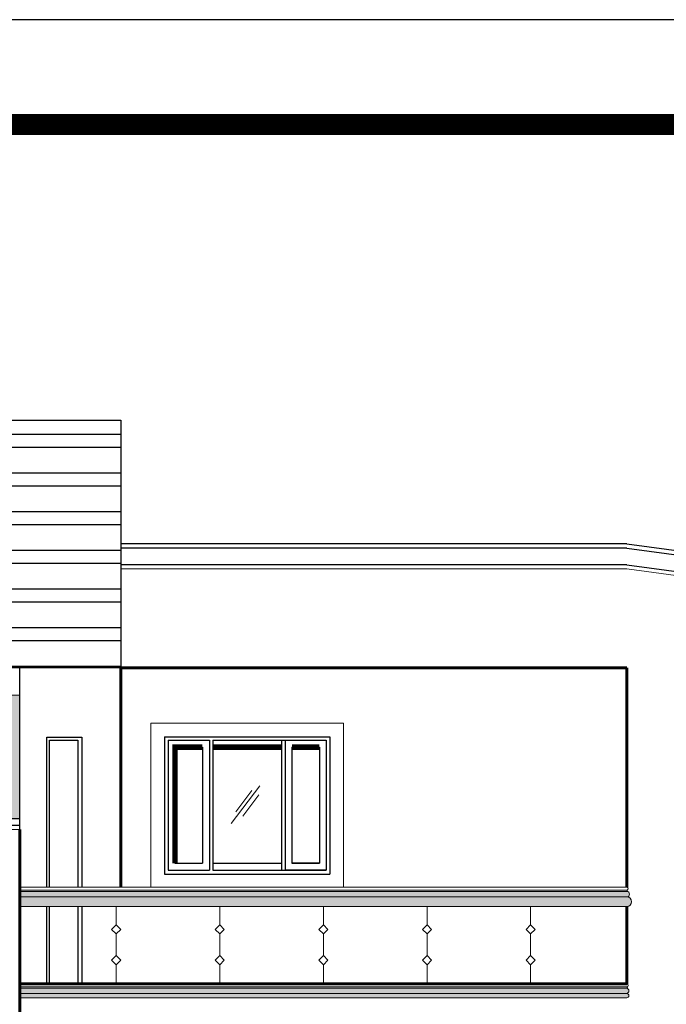
# Model space of a CAD drawing. Extents: x 164 to 342, y -133 to -10.
# Drawn here: x 239 to 244, y -17 to -10 of the extents above; entities that cross this region are included whole.
import ezdxf

# ---------------------------------------------------------------- set-up
doc = ezdxf.new("R2010")
doc.units = 0
doc.header["$MEASUREMENT"] = 0
doc.layers.get('0').update_dxf_attribs({"linetype": 'CONTINUOUS'})
for name, color, linetype in [('Columnas', 5, 'CONTINUOUS'), ('TEXTURA', 15, 'CONTINUOUS'), ('WINDELEV', 11, 'CONTINUOUS')]:
    doc.layers.add(name, color=color, linetype=linetype)
for name, color, linetype, lineweight in [('haths', 43, 'CONTINUOUS', 0), ('MUROS', 1, 'CONTINUOUS', 60), ('PERRILLA', 8, 'CONTINUOUS', 15), ('puerta', 4, 'CONTINUOUS', 18), ('TEXTURAS', 8, 'CONTINUOUS', 9), ('varanda', 141, 'CONTINUOUS', 50), ('ventanas', 3, 'CONTINUOUS', 30)]:
    doc.layers.add(name, color=color, linetype=linetype, lineweight=lineweight)

msp = doc.modelspace()

# ---------------------------------------------------------------- hatches: boundary and pattern name
h = msp.add_hatch()
h.set_pattern_fill('ANSI32', color=44, scale=0.75, angle=135, style=0)
h.set_pattern_definition([(180, (54.84, -30.25727), (-6e-17, -0.28125), []), (180, (54.74624, -30.16352), (-6e-17, -0.28125), [])])
h.paths.add_polyline_path([(240.0743, -13.187), (234.6388, -13.187), (234.6388, -14.987), (240.0743, -14.987)])
at = {"layer": 'haths', "ltscale": 0.5}
h = msp.add_hatch(color=256, dxfattribs=at)
h.set_gradient(color1=(0, 63, 255), one_color=1, tint=1, name='CYLINDER')
h.paths.add_polyline_path([(238.5924, -16.0059), (238.5924, -16.0827), (239.3404, -16.0827), (239.3404, -15.187), (234.9388, -15.187), (234.9388, -16.0827), (235.6841, -16.0827), (235.6841, -16.0059, -0.184904)])
h = msp.add_hatch(color=256, dxfattribs=at)
h.set_gradient(color1=(0, 63, 255), one_color=1, tint=1, name='INVHEMISPHERICAL')
h.paths.add_polyline_path([(243.751, -16.7236, 1), (243.751, -16.6536), (239.3404, -16.6536), (239.3404, -16.7236)])
h.paths.add_polyline_path([(243.751, -16.6536, 1), (243.751, -16.6136), (239.3404, -16.6136), (239.3404, -16.6536)])
h.paths.add_polyline_path([(243.751, -17.357, 0.735359), (243.751, -17.317), (239.3404, -17.317), (239.3404, -17.357)])
h.paths.add_polyline_path([(239.3404, -17.357), (239.3404, -17.387), (243.751, -17.387, 1), (243.751, -17.357)])

# ---------------------------------------------------------------- linework, layer by layer
msp.add_line((279.3981, -10.2728), (226.8095, -10.2728))
at = {"color": 44}
for p, q in [((234.6388, -13.187), (240.0743, -13.187)), ((243.751, -14.0859), (240.0743, -14.0859)), ((240.0743, -14.0859), (240.0743, -14.2675)), ((243.751, -14.0859), (249.5815, -14.8792)), ((243.751, -14.1161), (240.0743, -14.1161)), ((243.751, -14.1161), (249.5774, -14.9089)), ((243.751, -14.2373), (240.0743, -14.2373)), ((243.751, -14.2373), (249.5451, -15.0256))]:
    msp.add_line(p, q, dxfattribs=at)
at = {"color": 1, "const_width": 0.1524}
msp.add_lwpolyline([(229.096, -44.5698), (277.1117, -44.5698, 0.414214), (278.636, -43.0455), (278.636, -12.5593, 0.414214), (277.1117, -11.035), (229.096, -11.035, 0.414214), (227.5717, -12.5593), (227.5717, -43.0455, 0.414214)], format="xyb", close=True, dxfattribs=at)
at = {"layer": 'Columnas', "color": 51, "lineweight": 30}
for p, q in [((240.0743, -13.187), (240.0743, -14.987)), ((240.0743, -14.987), (234.6388, -14.987)), ((239.3404, -16.1627), (239.3404, -14.987)), ((238.5924, -16.0827), (239.3404, -16.0827)), ((238.5424, -16.1327), (239.3404, -16.1327))]:
    msp.add_line(p, q, dxfattribs=at)
at = {"layer": 'MUROS', "color": 14, "ltscale": 0.5}
for p, q in [((240.0743, -14.987), (240.0743, -16.5836)), ((240.0743, -14.987), (243.751, -14.987)), ((243.751, -14.987), (243.751, -16.5836)), ((243.751, -16.7236), (243.751, -17.287)), ((239.3404, -17.287), (243.751, -17.287))]:
    msp.add_line(p, q, dxfattribs=at)
at = {"layer": 'MUROS', "color": 22, "ltscale": 0.5}
msp.add_line((239.3404, -16.1627), (239.3404, -20.837), dxfattribs=at)
at = {"layer": 'PERRILLA'}
for p, q in [((240.2919, -15.3893, 0.0024), (240.2919, -16.5836, 0.0006)), ((240.2919, -15.3893), (241.6919, -15.3893)), ((241.6919, -15.3893, 0.0001), (241.6919, -16.5836, -0.0018)), ((241.0846, -15.846), (240.8755, -16.1206)), ((241.0249, -15.8788), (240.9083, -16.034)), ((241.0757, -15.9116), (240.9591, -16.0669))]:
    msp.add_line(p, q, dxfattribs=at)
at = {"layer": 'puerta', "color": 8, "linetype": 'Continuous'}
for p, q in [((240.0395, -16.8565), (240.0395, -16.7236)), ((240.7926, -16.8565), (240.7926, -16.7236)), ((241.5457, -16.8565), (241.5457, -16.7236)), ((242.2988, -16.8565), (242.2988, -16.7236)), ((243.0518, -16.8565), (243.0518, -16.7236)), ((240.0065, -16.8896), (240.0395, -16.8565)), ((240.0395, -16.9226), (240.0065, -16.8896)), ((240.0395, -16.8565), (240.0726, -16.8896)), ((240.0726, -16.8896), (240.0395, -16.9226)), ((240.7596, -16.8896), (240.7926, -16.8565)), ((240.7926, -16.9226), (240.7596, -16.8896)), ((240.7926, -16.8565), (240.8256, -16.8896)), ((240.8256, -16.8896), (240.7926, -16.9226)), ((241.5457, -16.8565), (241.5127, -16.8896)), ((241.5127, -16.8896), (241.5457, -16.9226)), ((241.5787, -16.8896), (241.5457, -16.8565)), ((241.5457, -16.9226), (241.5787, -16.8896)), ((242.2988, -16.8565), (242.2657, -16.8896)), ((242.2657, -16.8896), (242.2988, -16.9226)), ((242.3318, -16.8896), (242.2988, -16.8565)), ((242.2988, -16.9226), (242.3318, -16.8896)), ((243.0518, -16.8565), (243.0188, -16.8896)), ((243.0188, -16.8896), (243.0518, -16.9226)), ((243.0849, -16.8896), (243.0518, -16.8565)), ((243.0518, -16.9226), (243.0849, -16.8896)), ((240.0395, -17.0808), (240.0395, -16.9226)), ((240.7926, -17.0808), (240.7926, -16.9226)), ((241.5457, -17.0808), (241.5457, -16.9226)), ((242.2988, -17.0808), (242.2988, -16.9226)), ((243.0518, -17.0808), (243.0518, -16.9226)), ((240.0065, -17.1138), (240.0395, -17.0808)), ((240.0395, -17.1469), (240.0065, -17.1138)), ((240.0395, -17.0808), (240.0726, -17.1138)), ((240.0726, -17.1138), (240.0395, -17.1469)), ((240.7596, -17.1138), (240.7926, -17.0808)), ((240.7926, -17.1469), (240.7596, -17.1138)), ((240.7926, -17.0808), (240.8256, -17.1138)), ((240.8256, -17.1138), (240.7926, -17.1469)), ((241.5457, -17.0808), (241.5127, -17.1138)), ((241.5127, -17.1138), (241.5457, -17.1469)), ((241.5787, -17.1138), (241.5457, -17.0808)), ((241.5457, -17.1469), (241.5787, -17.1138)), ((242.2988, -17.0808), (242.2657, -17.1138)), ((242.2657, -17.1138), (242.2988, -17.1469)), ((242.3318, -17.1138), (242.2988, -17.0808)), ((242.2988, -17.1469), (242.3318, -17.1138)), ((243.0518, -17.0808), (243.0188, -17.1138)), ((243.0188, -17.1138), (243.0518, -17.1469)), ((243.0849, -17.1138), (243.0518, -17.0808)), ((243.0518, -17.1469), (243.0849, -17.1138)), ((240.0395, -17.2798), (240.0395, -17.1469)), ((240.7926, -17.2798), (240.7926, -17.1469)), ((241.5457, -17.2798), (241.5457, -17.1469)), ((242.2988, -17.2798), (242.2988, -17.1469)), ((243.0518, -17.2798), (243.0518, -17.1469))]:
    msp.add_line(p, q, dxfattribs=at)
at = {"layer": 'TEXTURA', "color": 0, "const_width": 0.04}
for points, elevation in [([(240.4669, -16.4085), (240.4669, -15.5643), (240.6669, -15.5643)], -0.6804), ([(240.7419, -15.5643), (241.2419, -15.5643)], -0.0251), ([(241.3169, -15.5643), (241.5169, -15.5643)], -0.0251)]:
    msp.add_lwpolyline(points, dxfattribs=dict(at, elevation=elevation))
at = {"layer": 'TEXTURAS', "color": 32}
for p, q in [((243.751, -14.2675), (240.0743, -14.2675)), ((243.751, -14.2675), (249.2612, -15.0173)), ((239.3404, -15.187), (234.9388, -15.187)), ((238.5124, -16.1627), (239.3404, -16.1627))]:
    msp.add_line(p, q, dxfattribs=at)
at = {"layer": 'varanda', "lineweight": 20}
for p, q in [((239.3404, -16.5836), (243.751, -16.5836)), ((239.3404, -16.6036), (243.751, -16.6036)), ((239.3404, -16.6136), (243.751, -16.6136)), ((239.3404, -16.6536), (243.751, -16.6536)), ((239.3389, -16.7236), (243.751, -16.7236)), ((239.3404, -17.287), (243.751, -17.287)), ((239.3404, -17.307), (243.751, -17.307)), ((239.3404, -17.317), (243.751, -17.317)), ((239.3404, -17.357), (243.751, -17.357)), ((239.3404, -17.387), (243.751, -17.387))]:
    msp.add_line(p, q, dxfattribs=at)
for centre, radius, start, end in [((243.751, -16.5936), 0.01, 270, 90), ((243.751, -16.6086), 0.005, 270, 90), ((243.751, -16.6336), 0.02, 270, 90), ((243.751, -16.6886), 0.035, 270, 90), ((243.751, -17.297), 0.01, 270, 90), ((243.751, -17.312), 0.005, 270, 90), ((243.7448, -17.337), 0.021, 287.3415, 72.6585), ((243.751, -17.372), 0.015, 270, 90)]:
    msp.add_arc(centre, radius, start, end, dxfattribs=at)
at = {"layer": 'ventanas', "color": 4, "linetype": 'Continuous'}
for p, q in [((240.3919, -15.4893, -0.6844), (241.5919, -15.4893, -0.6844)), ((240.3919, -15.4893, 0.0022), (240.3919, -16.4885, 0.0022)), ((240.3919, -15.4893, 0.0022), (240.3919, -16.4885, 0.0007)), ((240.3919, -15.4893), (241.5919, -15.4893)), ((240.4169, -15.5143, 0.0022), (240.4169, -16.4585, 0.0008)), ((240.4169, -15.5143, 0), (240.7169, -15.5143, -0.0011)), ((240.7169, -15.5143, -0.025), (240.7169, -16.4585, -0.0264)), ((240.7419, -15.5143, -0.025), (240.7419, -16.4585, -0.0264)), ((240.7419, -15.5143, -0.0011), (241.5669, -15.5143, 0)), ((241.2419, -15.5143, -0.025), (241.2419, -16.4585, -0.0264)), ((241.2669, -15.5143, -0.025), (241.2669, -16.4585, -0.0264)), ((241.5669, -15.5143, 0), (241.5669, -16.4585, -0.0016)), ((241.5919, -15.4893, 0.0022), (241.5919, -16.4885, 0.0022)), ((241.5919, -15.4893), (241.5919, -16.4885, -0.0016)), ((240.6669, -15.5643, -0.0251), (240.6669, -16.4085, -0.0264)), ((241.3169, -15.5643, -0.0251), (241.3169, -16.4085, -0.0264)), ((241.5169, -15.5643, -0.0001), (241.5169, -16.4085, -0.0015)), ((240.4169, -16.4585, -0.6804), (240.7169, -16.4585, -0.6804)), ((240.4669, -16.4085, -0.6804), (240.6669, -16.4085, -0.6804)), ((240.7419, -16.4085, -0.6804), (241.2419, -16.4085, -0.6804)), ((240.7419, -16.4585, -0.6804), (241.5669, -16.4585, -0.6804)), ((241.5669, -16.4585, -0.6804), (241.2669, -16.4585, -0.6804)), ((241.5169, -16.4085, -0.6804), (241.3169, -16.4085, -0.6804)), ((241.3169, -16.4085, -0.6804), (241.5169, -16.4085, -0.6804)), ((240.3919, -16.4885, 0.0022), (241.5919, -16.4885, -0.6804))]:
    msp.add_line(p, q, dxfattribs=at)
for points in [[(239.5358, -16.5836), (239.5358, -15.4926), (239.7908, -15.4926), (239.7908, -16.5836)], [(239.5558, -16.5836), (239.5558, -15.5126), (239.7608, -15.5126), (239.7608, -16.5836)], [(239.5358, -17.287), (239.5358, -16.7236)], [(239.5558, -17.287), (239.5558, -16.7236)], [(239.7608, -16.7236), (239.7608, -17.287)], [(239.7908, -16.7236), (239.7908, -17.287)]]:
    msp.add_lwpolyline(points, dxfattribs=at)
at = {"layer": 'WINDELEV'}
for p, q in [((240.4669, -15.5643, 0.0021), (240.4669, -16.4085, 0.0009)), ((240.4669, -15.5643, 0.0001), (240.6669, -15.5643, -0.0012)), ((240.7419, -15.5643, -0.0011), (241.2419, -15.5643, -0.0004)), ((241.3169, -15.5643, -0.0003), (241.5169, -15.5643, -0.0001))]:
    msp.add_line(p, q, dxfattribs=at)

doc.saveas('drawing.dxf')
